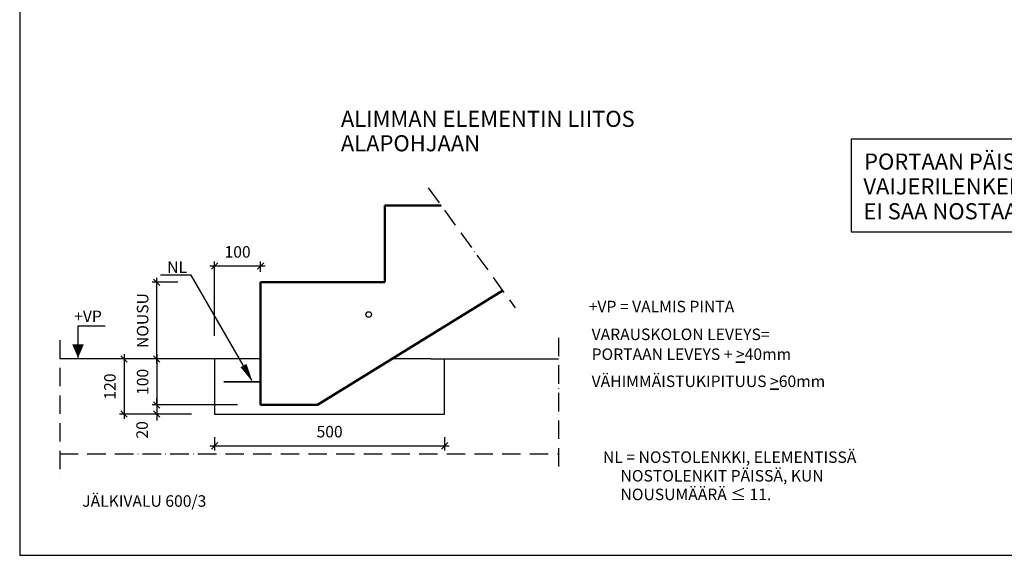
# Model space of a CAD drawing. Units: millimetres. Extents: x 52 to 3958, y 45 to 2807.
# Drawn here: x 52 to 2192, y 45 to 1210 of the extents above; entities that cross this region are included whole.
import ezdxf

# ---------------------------------------------------------------- set-up
doc = ezdxf.new("R2010")
doc.units = ezdxf.units.MM
doc.header["$LTSCALE"] = 10
doc.linetypes.add('PKV', pattern=[6, 4, -1, 0, -1])
doc.layers.add('APUVIIVAT', color=1, linetype='Continuous')
for name, color, linetype, lineweight in [('MITAT', 2, 'Continuous', 25), ('NIMIÖ RAAMIT', 6, 'Continuous', 25), ('RAKENTEET', 4, 'Continuous', 50), ('RAUDOITUS', 3, 'Continuous', 35), ('TEKSTIT', 7, 'Continuous', 35)]:
    doc.layers.add(name, color=color, linetype=linetype, lineweight=lineweight)
doc.styles.add('ROMANS', font='romans.shx')
doc.dimstyles.new('ISO-25', dxfattribs={"dimscale": 10, "dimtxt": 2.5, "dimasz": 1.4, "dimexe": 1, "dimexo": 5, "dimgap": 1.5, "dimtad": 1, "dimdec": 0, "dimtxsty": 'ROMANS', "dimblk": 'OBLIQUE', "dimcen": 2.5, "dimdle": 1, "dimazin": 0, "dimtfac": 1, "dimtdec": 0, "dimtmove": 0, "dimatfit": 3, "dimldrblk": 'NONE', "dimfxl": 1, "dimarcsym": 0})
doc.dimstyles.new('UUSI ISO-25', dxfattribs={"dimscale": 10, "dimtxt": 2.5, "dimasz": 1.4, "dimexe": 1, "dimexo": 5, "dimgap": 1.5, "dimtad": 1, "dimdec": 0, "dimtxsty": 'ROMANS', "dimblk": 'OBLIQUE', "dimcen": 2.5, "dimdle": 1, "dimazin": 0, "dimtfac": 1, "dimtdec": 0, "dimtmove": 2, "dimatfit": 3, "dimldrblk": 'NONE', "dimfxl": 1, "dimarcsym": 0})

# ---------------------------------------------------------------- blocks, each defined once
blk = doc.blocks.new('_Oblique')
at = {"color": 0, "linetype": 'ByBlock', "lineweight": -2}
blk.add_line((-0.5, -0.5), (0.5, 0.5), dxfattribs=at)
blk = doc.blocks.new('*D8')
at = {"layer": 'Defpoints', "color": 0, "transparency": 16777216}
for p in [(445.8, 472.2), (350, 372.2), (445.8, 372.2)]:
    blk.add_point(p, dxfattribs=at)
at = {"layer": 'MITAT', "color": 0, "lineweight": -2, "transparency": 16777216}
for p, q in [((395.8, 472.2), (340, 472.2)), ((350, 482.2), (350, 362.2)), ((395.8, 372.2), (340, 372.2))]:
    blk.add_line(p, q, dxfattribs=at)
at = {"layer": 'MITAT', "color": 0, "lineweight": -2, "transparency": 16777216, "xscale": 14, "yscale": 14, "zscale": 14}
for p, rotation in [((350, 472.2), 90), ((350, 372.2), 270)]:
    blk.add_blockref('_Oblique', p, dxfattribs=dict(at, rotation=rotation))
at = {"layer": 'MITAT', "color": 0, "transparency": 16777216, "insert": (322.5, 422.2), "char_height": 25, "attachment_point": 5, "rotation": 90, "style": 'ROMANS'}
blk.add_mtext('100', dxfattribs=at)
blk = doc.blocks.new('_None')
blk = doc.blocks.new('*D9')
at = {"layer": 'Defpoints', "color": 0, "transparency": 16777216}
for p in [(415.8, 472.2), (278.9, 352.2), (445.9, 352.2)]:
    blk.add_point(p, dxfattribs=at)
at = {"layer": 'MITAT', "color": 0, "lineweight": -2, "transparency": 16777216}
for p, q in [((365.8, 472.2), (268.9, 472.2)), ((278.9, 482.2), (278.9, 342.2)), ((395.9, 352.2), (268.9, 352.2))]:
    blk.add_line(p, q, dxfattribs=at)
at = {"layer": 'MITAT', "color": 0, "lineweight": -2, "transparency": 16777216, "xscale": 14, "yscale": 14, "zscale": 14}
for p, rotation in [((278.9, 472.2), 90), ((278.9, 352.2), 270)]:
    blk.add_blockref('_Oblique', p, dxfattribs=dict(at, rotation=rotation))
at = {"layer": 'MITAT', "color": 0, "transparency": 16777216, "insert": (251.4, 412.2), "char_height": 25, "attachment_point": 5, "rotation": 90, "style": 'ROMANS'}
blk.add_mtext('120', dxfattribs=at)
blk = doc.blocks.new('*D10')
at = {"layer": 'Defpoints', "color": 0, "transparency": 16777216}
for p in [(350, 638.9), (445.8, 638.9), (415.8, 472.2)]:
    blk.add_point(p, dxfattribs=at)
at = {"layer": 'MITAT', "color": 0, "lineweight": -2, "transparency": 16777216}
for p, q in [((350, 462.2), (350, 648.9)), ((395.8, 638.9), (340, 638.9)), ((365.8, 472.2), (340, 472.2))]:
    blk.add_line(p, q, dxfattribs=at)
at = {"layer": 'MITAT', "color": 0, "lineweight": -2, "transparency": 16777216, "xscale": 14, "yscale": 14, "zscale": 14}
for p, rotation in [((350, 638.9), 90), ((350, 472.2), 270)]:
    blk.add_blockref('_Oblique', p, dxfattribs=dict(at, rotation=rotation))
at = {"layer": 'MITAT', "color": 0, "transparency": 16777216, "insert": (322.5, 555.6), "char_height": 25, "attachment_point": 5, "rotation": 90, "style": 'ROMANS'}
blk.add_mtext('NOUSU', dxfattribs=at)
blk = doc.blocks.new('*D12')
at = {"layer": 'Defpoints', "color": 0, "transparency": 16777216}
for p in [(475.7, 352.2), (975.7, 352.2), (975.7, 283.3)]:
    blk.add_point(p, dxfattribs=at)
at = {"layer": 'MITAT', "color": 0, "lineweight": -2, "transparency": 16777216}
for p, q in [((475.7, 302.2), (475.7, 273.3)), ((975.7, 302.2), (975.7, 273.3)), ((465.7, 283.3), (985.7, 283.3))]:
    blk.add_line(p, q, dxfattribs=at)
at = {"layer": 'MITAT', "color": 0, "lineweight": -2, "transparency": 16777216, "xscale": 14, "yscale": 14, "zscale": 14, "rotation": 180}
blk.add_blockref('_Oblique', (475.7, 283.3), dxfattribs=at)
at = {"layer": 'MITAT', "color": 0, "lineweight": -2, "transparency": 16777216, "xscale": 14, "yscale": 14, "zscale": 14}
blk.add_blockref('_Oblique', (975.7, 283.3), dxfattribs=at)
at = {"layer": 'MITAT', "color": 0, "transparency": 16777216, "insert": (725.7, 310.8), "char_height": 25, "attachment_point": 5, "style": 'ROMANS'}
blk.add_mtext('500', dxfattribs=at)
blk = doc.blocks.new('*D13')
at = {"layer": 'Defpoints', "color": 0, "transparency": 16777216}
for p in [(475.7, 674.2), (575.7, 611.9), (475.7, 472.2)]:
    blk.add_point(p, dxfattribs=at)
at = {"layer": 'MITAT', "color": 0, "lineweight": -2, "transparency": 16777216}
for p, q in [((585.7, 674.2), (465.7, 674.2)), ((475.7, 522.2), (475.7, 684.2)), ((575.7, 661.9), (575.7, 684.2))]:
    blk.add_line(p, q, dxfattribs=at)
at = {"layer": 'MITAT', "color": 0, "lineweight": -2, "transparency": 16777216, "xscale": 14, "yscale": 14, "zscale": 14, "rotation": 180}
blk.add_blockref('_Oblique', (475.7, 674.2), dxfattribs=at)
at = {"layer": 'MITAT', "color": 0, "lineweight": -2, "transparency": 16777216, "xscale": 14, "yscale": 14, "zscale": 14}
blk.add_blockref('_Oblique', (575.7, 674.2), dxfattribs=at)
at = {"layer": 'MITAT', "color": 0, "transparency": 16777216, "insert": (525.7, 701.7), "char_height": 25, "attachment_point": 5, "style": 'ROMANS'}
blk.add_mtext('100', dxfattribs=at)
blk = doc.blocks.new('*D17')
at = {"layer": 'Defpoints', "color": 0, "transparency": 16777216}
for p in [(575.7, 372.2), (350, 352.2), (475.7, 352.2)]:
    blk.add_point(p, dxfattribs=at)
at = {"layer": 'MITAT', "color": 0, "lineweight": -2, "transparency": 16777216}
for p, q in [((350, 372.2), (350, 386.2)), ((525.7, 372.2), (340, 372.2)), ((350, 372.2), (350, 352.2)), ((425.7, 352.2), (340, 352.2)), ((350, 352.2), (350, 338.2))]:
    blk.add_line(p, q, dxfattribs=at)
at = {"layer": 'MITAT', "color": 0, "lineweight": -2, "transparency": 16777216, "xscale": 14, "yscale": 14, "zscale": 14}
for p, rotation in [((350, 372.2), 270), ((350, 352.2), 90)]:
    blk.add_blockref('_Oblique', p, dxfattribs=dict(at, rotation=rotation))
at = {"layer": 'MITAT', "color": 0, "transparency": 16777216, "insert": (321.4, 317.9), "char_height": 25, "attachment_point": 5, "rotation": 90, "style": 'ROMANS'}
blk.add_mtext('20', dxfattribs=at)
blk = doc.blocks.new('jälkivalutxt')
blk.add_lwpolyline([(-36.1, 27, 0, 8.34, 0), (-36.2, 6.8, 0, 0, 0), (-40.9, -235, 0, 0, 0), (-40.9, -235, 0, 0, 0), (-384.3, -235, 0, 0, 0)], format="xyseb")
at = {"layer": 'TEKSTIT', "style": 'ROMANS'}
blk.add_text('JÄLKIVALU 600/3', height=25, dxfattribs=at).set_placement((-387.7, -221.5))
blk = doc.blocks.new('nostotxt')
at = {"layer": 'MITAT'}
blk.add_lwpolyline([(-693.5, 297.6), (236.7, 297.6), (236.7, 499.4), (-693.5, 499.4)], close=True, dxfattribs=at)
at = {"layer": 'RAKENTEET', "style": 'ROMANS'}
for s, p in [('PORTAAN PÄISSÄ OLEVISTA', (-665.5, 432.9)), ('VAIJERILENKEISTÄ / SAKKELEISTA', (-667, 378.8)), ('EI SAA NOSTAA', (-667, 324.8))]:
    blk.add_text(s, height=35, dxfattribs=at).set_placement(p)

msp = doc.modelspace()

# ---------------------------------------------------------------- linework, layer by layer
at = {"layer": 'APUVIIVAT', "linetype": 'PKV'}
for p, q in [((940.2, 844.1), (1129.3, 583)), ((1223.2, 518.4), (1223.2, 222.2)), ((139, 512.9), (139, 216.7)), ((139, 265.6), (1223.2, 265.6))]:
    msp.add_line(p, q, dxfattribs=at)
at = {"layer": 'APUVIIVAT'}
for p, q in [((424.9, 654.7), (357.9, 654.7)), ((556.4, 425.8), (424.9, 654.7)), ((178.9, 543.9), (238.2, 543.9)), ((178.9, 474.1), (178.9, 543.9)), ((575.7, 472.2), (139, 472.2)), ((475.7, 472.2), (475.7, 352.2)), ((945.7, 472.2), (861.2, 472.2)), ((945.7, 472.2), (1223.2, 472.2)), ((975.7, 352.2), (975.7, 472.2)), ((475.7, 352.2), (975.7, 352.2))]:
    msp.add_line(p, q, dxfattribs=at)
for points in [[(178.9, 503.7, 25, 0, 0), (178.9, 474.1, 0, 0, 0)], [(558.4, 422.2, 0, 15, 0), (538.5, 457.8, 15, 15, 0)]]:
    msp.add_lwpolyline(points, format="xyseb", dxfattribs=at)
msp.add_circle((810.7, 568.9), 6, dxfattribs=at)
at = {"layer": 'NIMIÖ RAAMIT'}
msp.add_lwpolyline([(52.1, 45.1), (3958.1, 45.1), (3958.1, 2807.2), (52.1, 2807.2)], close=True, dxfattribs=at)
at = {"layer": 'RAKENTEET'}
for p, q in [((845.7, 805.6), (845.7, 638.9)), ((968.1, 805.6), (845.7, 805.6)), ((575.7, 638.9), (575.7, 472.2)), ((845.7, 638.9), (575.7, 638.9)), ((1101.9, 620.8), (699.3, 372.2)), ((575.7, 472.2), (575.7, 372.2)), ((575.7, 372.2), (699.3, 372.2))]:
    msp.add_line(p, q, dxfattribs=at)
at = {"layer": 'RAUDOITUS'}
msp.add_line((575.7, 422.2), (495.7, 422.2), dxfattribs=at)

# ---------------------------------------------------------------- block references
at = {"layer": 'MITAT'}
msp.add_blockref('nostotxt', (2552.9, 451), dxfattribs=at)
at = {"layer": 'TEKSTIT'}
msp.add_blockref('jälkivalutxt', (575.7, 372.2), dxfattribs=at)

# ---------------------------------------------------------------- texts
at = {"layer": 'APUVIIVAT', "style": 'ROMANS'}
for s, p in [('NL', (372.6, 659.3)), ('+VP', (170.5, 552.4))]:
    msp.add_text(s, height=25, dxfattribs=at).set_placement(p)
at = {"layer": 'TEKSTIT', "style": 'ROMANS'}
for s, height, p in [('ALIMMAN ELEMENTIN LIITOS', 35, (750.2, 976.8)), ('ALAPOHJAAN', 35, (750.2, 923.7)), ('+VP = VALMIS PINTA', 25, (1288.9, 573.6)), ('NL = NOSTOLENKKI, ELEMENTISSÄ', 25, (1319.8, 246.1)), ('     NOSTOLENKIT PÄISSÄ, KUN ', 25, (1319.8, 205.6)), ('     NOUSUMÄÄRÄ ≤ 11.', 25, (1319.8, 165.1))]:
    msp.add_text(s, height=height, dxfattribs=at).set_placement(p)
at = {"layer": 'TEKSTIT', "char_height": 25, "attachment_point": 1, "style": 'ROMANS'}
for s, width, insert in [('VARAUSKOLON LEVEYS=', 456.125, (1295.2, 538.2)), ('PORTAAN LEVEYS + {\\L>}40mm', 651.874, (1295.2, 495)), ('VÄHIMMÄISTUKIPITUUS {\\L>}60mm', 651.874, (1295.2, 436.1))]:
    msp.add_mtext_dynamic_manual_height_columns(s, width=width, gutter_width=125, heights=[0], dxfattribs=dict(at, insert=insert))

# ---------------------------------------------------------------- dimensions: what is measured, and where the dimension line sits
at = {"layer": 'MITAT'}
for base, p1, p2, picture, middle in [((475.7, 674.2), (575.7, 611.9), (475.7, 472.2), '*D13', (525.7, 701.7)), ((975.7, 283.3), (475.7, 352.2), (975.7, 352.2), '*D12', (725.7, 310.8))]:
    dim = msp.add_linear_dim(base=base, p1=p1, p2=p2, dimstyle='ISO-25', dxfattribs=at)
    dim.commit()
    dim.dimension.update_dxf_attribs({"geometry": picture, "text_midpoint": middle})
dim = msp.add_linear_dim(base=(350, 638.9), p1=(415.8, 472.2), p2=(445.8, 638.9), angle=90, text='NOUSU', dimstyle='ISO-25', dxfattribs=at)
dim.commit()
dim.dimension.update_dxf_attribs({"geometry": '*D10', "text_midpoint": (322.5, 555.6)})
for base, p1, p2, picture, middle in [((278.9, 352.2), (415.8, 472.2), (445.9, 352.2), '*D9', (251.4, 412.2)), ((350, 372.2), (445.8, 472.2), (445.8, 372.2), '*D8', (322.5, 422.2))]:
    dim = msp.add_linear_dim(base=base, p1=p1, p2=p2, angle=90, dimstyle='ISO-25', dxfattribs=at)
    dim.commit()
    dim.dimension.update_dxf_attribs({"geometry": picture, "text_midpoint": middle})
dim = msp.add_linear_dim(base=(350, 352.2), p1=(575.7, 372.2), p2=(475.7, 352.2), angle=90, dimstyle='UUSI ISO-25', dxfattribs=at)
dim.commit()
dim.dimension.update_dxf_attribs({"geometry": '*D17', "text_midpoint": (321.4, 317.9), "dimtype": 160})

doc.saveas('drawing.dxf')
